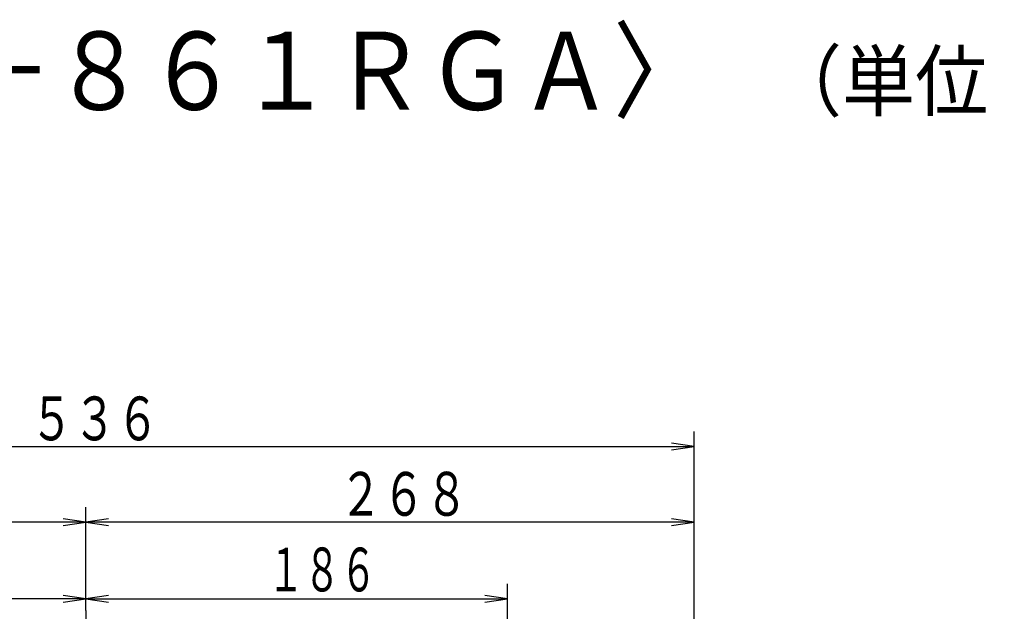
# Model space of a CAD drawing. Extents: x -602 to 725, y -723 to 465.
# Drawn here: x -247 to 187, y 204 to 465 of the extents above; entities that cross this region are included whole.
import ezdxf

# ---------------------------------------------------------------- set-up
doc = ezdxf.new("R2010")
doc.units = 0
doc.linetypes.add('CENTER2', pattern=[10, 7, -1, 1, -1])
doc.layers.add('2', color=7, linetype='CONTINUOUS')
doc.styles.get("Standard").update_dxf_attribs({"font": 'TXT', "width": 0.6, "bigfont": 'BIGFONT'})

msp = doc.modelspace()

# ---------------------------------------------------------------- linework, layer by layer
at = {"layer": '2', "color": 7, "linetype": 'CONTINUOUS'}
for p, q in [((50.03, 15.63), (50.03, 283.32)), ((50.03, 276.67), (40.04, 278.18)), ((-485.97, 276.67), (50.03, 276.67)), ((40.04, 275.17), (50.03, 276.67)), ((-217.97, 204.38), (-217.97, 250.04)), ((-217.97, 209.54), (-217.97, 249.62)), ((50.03, 15.63), (50.03, 249.62)), ((-217.97, 243.37), (-485.97, 243.37)), ((-217.97, 243.37), (-227.95, 244.87)), ((-227.95, 241.87), (-217.97, 243.37)), ((-207.99, 244.87), (-217.97, 243.37)), ((50.03, 243.37), (-217.97, 243.37)), ((-217.97, 243.37), (-207.99, 241.87)), ((50.03, 243.37), (40.04, 244.87)), ((40.04, 241.87), (50.03, 243.37)), ((-217.97, 204.38), (-217.97, 216.21)), ((-217.97, 204.38), (-217.97, 216.21)), ((-32.19, 173.67), (-32.19, 216.21)), ((-217.97, 209.54), (-403.76, 209.54)), ((-217.97, 209.54), (-227.95, 211.05)), ((-227.95, 208.05), (-217.97, 209.54)), ((-207.99, 211.05), (-217.97, 209.54)), ((-217.97, 209.54), (-207.99, 208.05)), ((-217.97, 209.54), (-32.19, 209.54)), ((-32.19, 209.54), (-42.18, 211.05)), ((-42.18, 208.05), (-32.19, 209.54))]:
    msp.add_line(p, q, dxfattribs=at)
at = {"layer": '2', "color": 7, "linetype": 'CENTER2'}
msp.add_line((-217.97, 204.38), (-217.97, -143.73), dxfattribs=at)

# ---------------------------------------------------------------- texts
at = {"layer": '2', "color": 7, "linetype": 'CONTINUOUS'}
for s, height, width, p in [('外形寸法図〈ＢＦ－８６１ＲＧＡ〉', 34.4169, 0.876103, (-602.83, 425.03)), ('（単位：ｍｍ）', 25.459, 0.927046, (82.86, 424.92)), ('５３６', 19.283, 0.718889, (-242.37, 279.42)), ('２６８', 19.283, 0.718889, (-106.32, 246.19)), ('１８６', 19.283, 0.607777, (-137.85, 212.85))]:
    msp.add_text(s, height=height, dxfattribs=dict(at, width=width)).set_placement(p)

doc.saveas('drawing.dxf')
